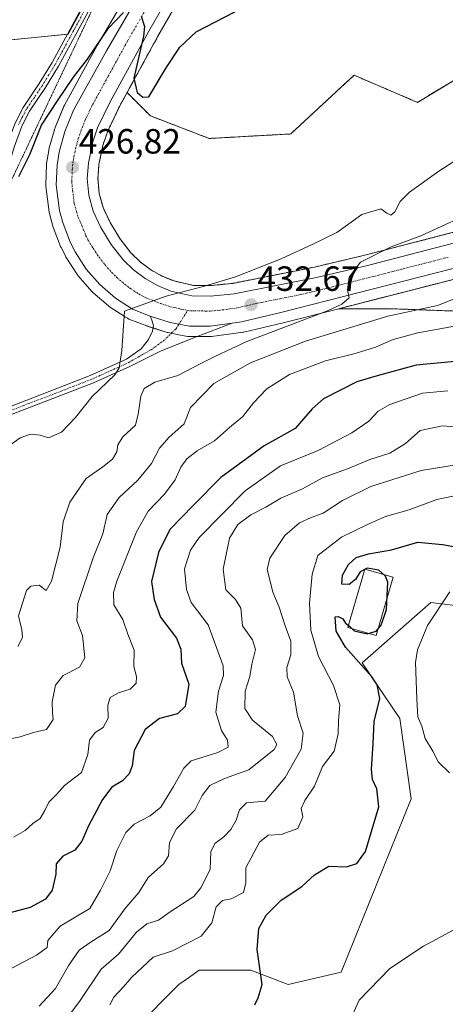
# Model space of a CAD drawing. Units: metres. Extents: x 645263 to 648731, y 4716073 to 4718459.
# Drawn here: x 645895 to 646016, y 4717210 to 4717491 of the extents above; entities that cross this region are included whole.
import ezdxf
from ezdxf.enums import TextEntityAlignment as Align

# ---------------------------------------------------------------- set-up
doc = ezdxf.new("R2010")
doc.units = ezdxf.units.M
doc.header["$MEASUREMENT"] = 0
for name, pattern in [('TRAZO_Y_PUNTO', [1, 0.5, -0.25, 0, -0.25]), ('TRAZOS', [0.75, 0.5, -0.25]), ('TRAZOS2', [0.375, 0.25, -0.125])]:
    doc.linetypes.add(name, pattern=pattern)
for name, color, linetype, lineweight in [('Arbolado forestal', 92, 'TRAZOS', 0), ('Arbolado forestal CxS', 92, 'Continuous', 0), ('Camino', 19, 'Continuous', 0), ('Camino Cxs', 19, 'Continuous', 0), ('Camino eje', 39, 'TRAZO_Y_PUNTO', 13), ('Carretera de calzada única', 19, 'Continuous', 13), ('Carretera de calzada única Cxs', 19, 'Continuous', 13), ('Carretera de calzada única eje', 19, 'TRAZO_Y_PUNTO', 0), ('Carátula', 7, 'Continuous', 5), ('Cultivos herbáceos CxS', 92, 'Continuous', 0), ('Curva de nivel maestra', 36, 'Continuous', 30), ('Curva de nivel normal', 36, 'Continuous', 0), ('Estanque', 2, 'Continuous', 0), ('Estanque Cxs', 2, 'Continuous', 0), ('Matorral', 135, 'Continuous', 0), ('Matorral CxS', 135, 'Continuous', 0), ('Núcleo urbano', 19, 'Continuous', 0), ('Núcleo urbano CxS', 19, 'Continuous', 0), ('Punto de cota en terreno', 7, 'Continuous', 0), ('Rótulo de punto de cota en terreno', 19, 'Continuous', 0), ('Vía pecuaria eje', 92, 'TRAZOS2', 0)]:
    doc.layers.add(name, color=color, linetype=linetype, lineweight=lineweight)
doc.styles.add('Arial', font='txt', dxfattribs={"height": 0.2})

# ---------------------------------------------------------------- blocks, each defined once
blk = doc.blocks.new('*U158')
at = {"layer": 'Arbolado forestal CxS', "color": 92, "linetype": 'Continuous', "lineweight": 0}
blk.add_polyline3d([(646036.52, 4717435.31, 437.8), (645993.69, 4717424.2, 434.26), (645978.91, 4717420.7, 433.01), (645955.61, 4717416.06, 430.41), (645949.1, 4717415.4, 429.85), (645944.33, 4717415.48, 429.41), (645938.86, 4717416.73, 428.57), (645935.44, 4717418.11, 428.08), (645932.2, 4717419.94, 428.11), (645929.21, 4717422.17, 427.78), (645926.55, 4717424.74, 427.55), (645923.37, 4717428.9, 427.32), (645920.62, 4717433.4, 426.78), (645918.62, 4717437.69, 426.61), (645917.49, 4717441.77, 426.38), (645917.11, 4717445.99, 425.98), (645917.42, 4717450, 425.67), (645918.52, 4717455.45, 425.51), (645919.83, 4717459.33, 425.4), (645923.25, 4717466.57, 425.25), (645925.44, 4717470.57, 425.08), (645932.11, 4717463.9, 425.14), (645948.9, 4717457.44, 425.86), (645972.14, 4717458.74, 426.74), (645990.22, 4717475.52, 426.22), (646008.3, 4717467.77, 427.08), (646027.66, 4717479.4, 427.17)], dxfattribs=at)
blk.add_polyline3d([(646106.04, 4717397.4, 445.15), (646154.3, 4717324.41, 452.64), (646140, 4717337.77, 453.19), (646128.38, 4717351.98, 452.14), (646111.59, 4717370.06, 449.92), (646094.8, 4717389.44, 448.84), (646066.4, 4717394.61, 448.09), (646035.41, 4717407.53, 440.54), (646000.55, 4717408.82, 438.25), (645985.83, 4717408.82, 434.94), (646040.47, 4717422.78, 438.66), (646054.55, 4717426.07, 439.99), (646062.43, 4717427.06, 440.71), (646067.6, 4717427.12, 441.04), (646071.33, 4717426.73, 441.56), (646074.95, 4717425.96, 441.97), (646080.32, 4717424.03, 442.23), (646083.59, 4717422.32, 442.78), (646087.72, 4717419.46, 443.03), (646092.39, 4717415.43, 443.52), (646096.62, 4717411.04, 443.84), (646106.04, 4717397.4, 445.15)], close=True, dxfattribs=at)
blk = doc.blocks.new('*U186')
at = {"layer": 'Curva de nivel normal', "color": 36, "linetype": 'Continuous', "lineweight": 0}
blk.add_polyline3d([(645920.57, 4717209.89, 470), (645921.7, 4717212.14, 470), (645924.47, 4717215.09, 470), (645926.78, 4717217.8, 470), (645932.92, 4717223.58, 470), (645938.37, 4717225.4, 470), (645946.57, 4717229.54, 470), (645949.63, 4717233.4, 470), (645950.89, 4717237.91, 470), (645952.72, 4717239.71, 470), (645955.18, 4717240.18, 470), (645958.7, 4717242.04, 470), (645959.31, 4717244.82, 470), (645959.38, 4717249.07, 470), (645963.28, 4717256.37, 470), (645965.75, 4717258.41, 470), (645969.46, 4717258.64, 470), (645974.14, 4717260.33, 470), (645975.58, 4717263.62, 470), (645975.16, 4717266.01, 470), (645976.19, 4717268.28, 470), (645978.96, 4717272.36, 470), (645981.22, 4717278.02, 470), (645984.53, 4717282.36, 470), (645985.71, 4717287.4, 470), (645985.8, 4717291.15, 470), (645986.12, 4717295.66, 470), (645984.36, 4717301.13, 470), (645980.06, 4717309.48, 470), (645977.91, 4717317, 470), (645977.48, 4717324.72, 470), (645978.28, 4717333, 470), (645979.84, 4717338.28, 470), (645986.67, 4717343.59, 470), (645994.04, 4717347.13, 470), (645999.19, 4717349.46, 470), (646005.96, 4717351.31, 470), (646013.86, 4717354.34, 470), (646020.74, 4717355.71, 470)], dxfattribs=at)
blk = doc.blocks.new('5PATER')
at = {"layer": 'Carátula', "linetype": 'Continuous', "lineweight": 5}
h = blk.add_hatch(color=250, dxfattribs=at)
edge = h.paths.add_edge_path()
edge.add_ellipse((0, 0.01), major_axis=(-1.33, -1.34), ratio=0.999422, start_angle=0, end_angle=360)
blk = doc.blocks.new('*U211')
at = {"layer": 'Carretera de calzada única Cxs', "color": 19, "linetype": 'Continuous', "lineweight": 13}
for points in [[(645976.58, 4717566.2, 422.4), (645931.63, 4717488.13, 424.89), (645920.58, 4717467.93, 425.46), (645917.04, 4717460.45, 425.69), (645915.62, 4717456.23, 425.78), (645914.44, 4717450.41, 426.07), (645914.1, 4717445.97, 426.42), (645914.53, 4717441.23, 426.81), (645915.79, 4717436.65, 427.17), (645917.97, 4717431.98, 427.39), (645920.89, 4717427.2, 427.87), (645924.3, 4717422.74, 428.05), (645927.26, 4717419.88, 428.4), (645930.56, 4717417.42, 428.79), (645934.14, 4717415.4, 429.05), (645937.96, 4717413.86, 429.7), (645943.97, 4717412.49, 430.44), (645949.23, 4717412.4, 430.98), (645956.05, 4717413.09, 431.8), (645979.55, 4717417.77, 434.15), (645994.41, 4717421.29, 435.06), (646037.26, 4717432.4, 438.66)], [(646039.76, 4717425.69, 438.41), (645969.31, 4717407.7, 433.7), (645958.08, 4717405.07, 432.58), (645955.46, 4717404.71, 432.39), (645949.15, 4717403.86, 431.92), (645943.23, 4717403.83, 431.44), (645937.74, 4717404.92, 430.88), (645932.05, 4717406.71, 430.36), (645927.02, 4717408.67, 429.98), (645922.1, 4717411.87, 429.45), (645917.66, 4717415.72, 429.04), (645913.81, 4717420.15, 428.7), (645910.6, 4717425.07, 428.43), (645909.27, 4717427.68, 428.37), (645907.16, 4717433.16, 428.11), (645906.17, 4717436.78, 427.89), (645905.23, 4717444.21, 427.43), (645905.45, 4717449.83, 427.11), (645906.03, 4717453.53, 426.94), (645907.72, 4717459.44, 426.62), (645910.17, 4717465.5, 426.1), (645919.54, 4717482.52, 425.14), (645938.94, 4717515.91, 424.18)]]:
    blk.add_polyline3d(points, dxfattribs=at)

msp = doc.modelspace()

# ---------------------------------------------------------------- linework, layer by layer
at = {"layer": 'Arbolado forestal', "color": 92, "linetype": 'TRAZOS', "lineweight": 0}
for points in [[(645979.18, 4717564.7, 422.62), (645934.25, 4717486.66, 424.83), (645925.44, 4717470.57, 425.08)], [(645925.44, 4717470.57, 425.08), (645932.11, 4717463.9, 425.14), (645948.9, 4717457.45, 425.86), (645972.14, 4717458.74, 426.74), (645990.22, 4717475.52, 426.22), (646008.29, 4717467.78, 427.08), (646027.66, 4717479.4, 427.17)], [(645925.44, 4717470.57, 425.08), (645932.11, 4717463.9, 425.14), (645948.9, 4717457.45, 425.86), (645972.14, 4717458.74, 426.74), (645990.22, 4717475.52, 426.22), (646008.29, 4717467.78, 427.08), (646027.66, 4717479.4, 427.17)], [(646036.52, 4717435.31, 437.8), (645993.69, 4717424.2, 434.26), (645978.91, 4717420.7, 433.01), (645955.6, 4717416.06, 430.41), (645949.1, 4717415.4, 429.85), (645944.33, 4717415.48, 429.41), (645938.86, 4717416.73, 428.57), (645935.44, 4717418.11, 428.08), (645932.2, 4717419.94, 428.11), (645929.21, 4717422.17, 427.78), (645926.55, 4717424.74, 427.55), (645923.37, 4717428.9, 427.32), (645920.62, 4717433.4, 426.78), (645918.62, 4717437.69, 426.61), (645917.49, 4717441.77, 426.38), (645917.11, 4717445.99, 425.98), (645917.42, 4717450, 425.67), (645918.52, 4717455.45, 425.51), (645919.83, 4717459.33, 425.4), (645923.25, 4717466.57, 425.25), (645925.44, 4717470.57, 425.08)], [(645985.83, 4717408.82, 434.94), (646040.47, 4717422.78, 438.66), (646054.55, 4717426.07, 439.99), (646062.43, 4717427.06, 440.71), (646067.6, 4717427.12, 441.04), (646071.33, 4717426.73, 441.56), (646074.95, 4717425.96, 441.97), (646080.32, 4717424.03, 442.23), (646083.59, 4717422.32, 442.78), (646087.72, 4717419.46, 443.03), (646092.38, 4717415.43, 443.52), (646096.62, 4717411.04, 443.84), (646106.04, 4717397.4, 445.15), (646154.3, 4717324.41, 452.64)], [(646154.3, 4717324.41, 452.64), (646140, 4717337.77, 453.19), (646128.37, 4717351.98, 452.14), (646111.59, 4717370.06, 449.92), (646094.8, 4717389.44, 448.84), (646066.4, 4717394.61, 448.09), (646035.41, 4717407.53, 440.54), (646000.55, 4717408.82, 438.25), (645985.83, 4717408.82, 434.94)]]:
    msp.add_polyline3d(points, dxfattribs=at)
at = {"layer": 'Arbolado forestal CxS', "color": 92, "linetype": 'Continuous', "lineweight": 0}
msp.add_polyline3d([(646027.66, 4717479.4, 427.17), (646008.29, 4717467.77, 427.08), (645990.22, 4717475.52, 426.22), (645972.14, 4717458.74, 426.74), (645948.9, 4717457.44, 425.86), (645932.11, 4717463.9, 425.14), (645925.44, 4717470.57, 425.08), (645934.25, 4717486.66, 424.83), (645979.18, 4717564.7, 422.62)], dxfattribs=at)
at = {"layer": 'Camino', "color": 19, "linetype": 'Continuous', "lineweight": 0}
for points in [[(645846.93, 4717374.3, 426.08), (645849.33, 4717374.99, 426.02), (645851.79, 4717376.13, 425.9), (645854.83, 4717378.88, 425.28), (645864.99, 4717395.85, 423.15), (645868.38, 4717400.81, 423.09), (645868.73, 4717401.33, 423.11), (645872.19, 4717405.2, 423.14), (645881.61, 4717414.17, 423.59), (645884.61, 4717417.64, 423.86), (645886.06, 4717420.74, 423.92), (645886.8, 4717423.57, 424.04), (645887.54, 4717428.51, 423.63), (645888.58, 4717443.47, 423.59), (645889.54, 4717449.89, 423.53), (645891.16, 4717455.58, 423.37), (645893.48, 4717461.85, 423.28), (645895.76, 4717466.3, 423.19), (645900.38, 4717473.17, 423.29), (645904.04, 4717479.18, 423.13), (645912.95, 4717495.58, 423.52)], [(645914.87, 4717494.66, 423.48), (645905.88, 4717478.12, 423.25), (645902.17, 4717472.02, 423.44), (645897.59, 4717465.22, 423.43), (645895.43, 4717460.99, 423.37), (645893.18, 4717454.92, 423.5), (645891.62, 4717449.44, 423.67), (645890.69, 4717443.24, 423.86), (645889.65, 4717428.28, 423.87), (645888.88, 4717423.14, 424.11), (645888.07, 4717420.02, 424.12), (645886.41, 4717416.47, 423.96), (645883.15, 4717412.7, 423.77), (645873.72, 4717403.72, 423.37), (645870.41, 4717400.02, 423.14), (645868.64, 4717397.43, 423.11), (645866.78, 4717394.7, 423.14), (645857.63, 4717379.43, 424.94), (645856.87, 4717376.4, 425.4), (645856.94, 4717374.97, 425.67), (645857.42, 4717373.73, 425.9)], [(645857.42, 4717373.73, 425.9), (645863.66, 4717374.27, 425.93), (645870.12, 4717374.82, 426.03), (645877.74, 4717376.07, 427.16), (645885.13, 4717378.34, 427.61), (645893.4, 4717381.37, 428.14), (645914.95, 4717389.74, 429.19), (645925.27, 4717394.41, 430.1), (645929.44, 4717397.37, 430.47), (645931.52, 4717400.06, 430.69), (645932.72, 4717402.42, 430.72), (645932.96, 4717403.98, 430.67), (645932.5, 4717405.52, 430.5), (645932.05, 4717406.71, 430.36)], [(645932.05, 4717406.71, 430.36), (645937.74, 4717404.92, 430.88), (645943.23, 4717403.83, 431.44), (645949.15, 4717403.86, 431.92), (645955.46, 4717404.71, 432.39)], [(645955.46, 4717404.71, 432.39), (645945.49, 4717400.83, 431.58), (645935.18, 4717396.82, 430.98), (645926.27, 4717392.33, 430.3), (645915.85, 4717387.61, 429.38), (645885.87, 4717376.15, 427.86), (645878.27, 4717373.82, 427.02), (645870.41, 4717372.53, 426.19), (645863.41, 4717371.93, 425.76), (645857.64, 4717371.43, 425.9)]]:
    msp.add_polyline3d(points, dxfattribs=at)
at = {"layer": 'Camino Cxs', "color": 19, "linetype": 'Continuous', "lineweight": 0}
for points in [[(645914.87, 4717494.66, 423.48), (645905.88, 4717478.12, 423.25), (645902.17, 4717472.02, 423.44), (645897.59, 4717465.22, 423.43), (645895.43, 4717460.99, 423.37), (645893.18, 4717454.92, 423.5)], [(645893.48, 4717461.85, 423.28), (645895.76, 4717466.3, 423.19), (645900.38, 4717473.17, 423.29), (645904.04, 4717479.18, 423.13), (645912.95, 4717495.58, 423.52)], [(645893.4, 4717381.37, 428.14), (645914.95, 4717389.74, 429.19), (645925.27, 4717394.41, 430.1), (645929.44, 4717397.37, 430.47), (645931.52, 4717400.06, 430.69), (645932.72, 4717402.42, 430.72), (645932.96, 4717403.98, 430.67), (645932.5, 4717405.52, 430.5), (645932.05, 4717406.71, 430.36), (645937.74, 4717404.92, 430.88), (645943.23, 4717403.83, 431.44), (645949.15, 4717403.86, 431.92), (645955.46, 4717404.71, 432.39), (645955.46, 4717404.71, 432.39), (645945.49, 4717400.83, 431.58), (645935.18, 4717396.82, 430.98), (645926.27, 4717392.33, 430.3), (645915.85, 4717387.61, 429.38), (645885.87, 4717376.15, 427.86)]]:
    msp.add_polyline3d(points, dxfattribs=at)
at = {"layer": 'Camino eje', "color": 39, "linetype": 'TRAZO_Y_PUNTO', "lineweight": 13}
for points in [[(645913.91, 4717495.12, 423.5), (645904.96, 4717478.65, 423.2), (645903.13, 4717475.65, 423.29), (645901.28, 4717472.6, 423.35), (645898.99, 4717469.2, 423.25), (645896.68, 4717465.76, 423.27), (645895.54, 4717463.54, 423.31), (645894.46, 4717461.42, 423.32)], [(645852.01, 4717373.01, 425.97), (645857.53, 4717372.58, 425.93), (645864.16, 4717373.01, 425.95), (645870.27, 4717373.68, 426.17), (645878.01, 4717374.95, 427.08), (645881.81, 4717376.11, 427.46), (645885.5, 4717377.25, 427.74), (645889.64, 4717378.76, 427.96), (645904.63, 4717384.49, 428.46), (645915.4, 4717388.68, 429.23), (645920.61, 4717391.04, 429.74), (645925.77, 4717393.37, 430.17), (645932.31, 4717397.1, 430.74), (645935.79, 4717399.59, 430.97), (645939.33, 4717403.01, 431.16), (645942.77, 4717408.32, 430.93)]]:
    msp.add_polyline3d(points, dxfattribs=at)
at = {"layer": 'Carretera de calzada única', "color": 19, "linetype": 'Continuous', "lineweight": 13}
for points in [[(645932.05, 4717406.71, 430.36), (645927.02, 4717408.67, 429.98), (645922.1, 4717411.87, 429.45), (645917.66, 4717415.72, 429.04), (645913.81, 4717420.15, 428.7), (645910.6, 4717425.07, 428.43), (645909.27, 4717427.68, 428.37), (645907.16, 4717433.16, 428.11), (645906.17, 4717436.78, 427.89), (645905.23, 4717444.21, 427.43), (645905.45, 4717449.83, 427.11), (645906.03, 4717453.53, 426.94), (645907.72, 4717459.44, 426.62), (645910.17, 4717465.5, 426.1), (645919.54, 4717482.52, 425.14), (645938.94, 4717515.91, 424.18), (645952.03, 4717537.47, 423.42), (645968.6, 4717565.94, 422.19), (645978.18, 4717584.64, 421.46), (645987.18, 4717605.12, 421.15), (645990.57, 4717613.72, 421.07)], [(645976.58, 4717566.2, 422.4), (645931.63, 4717488.13, 424.89), (645920.58, 4717467.93, 425.46), (645917.04, 4717460.45, 425.69), (645915.62, 4717456.23, 425.78), (645914.44, 4717450.41, 426.07), (645914.1, 4717445.97, 426.42), (645914.53, 4717441.23, 426.81), (645915.79, 4717436.65, 427.17), (645917.97, 4717431.98, 427.39), (645920.89, 4717427.2, 427.87), (645924.3, 4717422.74, 428.05), (645927.26, 4717419.88, 428.4), (645930.56, 4717417.42, 428.79), (645934.14, 4717415.4, 429.05), (645937.96, 4717413.86, 429.7), (645943.97, 4717412.49, 430.44), (645949.23, 4717412.4, 430.98), (645956.05, 4717413.09, 431.8), (645979.55, 4717417.77, 434.15), (645994.41, 4717421.29, 435.06), (646037.26, 4717432.4, 438.66)], [(646039.76, 4717425.69, 438.41), (645969.31, 4717407.7, 433.7), (645958.08, 4717405.07, 432.58), (645955.46, 4717404.71, 432.39)], [(645932.05, 4717406.71, 430.36), (645937.74, 4717404.92, 430.88), (645943.23, 4717403.83, 431.44), (645949.15, 4717403.86, 431.92), (645955.46, 4717404.71, 432.39)]]:
    msp.add_polyline3d(points, dxfattribs=at)
at = {"layer": 'Carretera de calzada única eje', "color": 19, "linetype": 'TRAZO_Y_PUNTO', "lineweight": 0}
for points in [[(645935.28, 4717502.02, 424.6), (645925.58, 4717485.32, 425.22), (645920.06, 4717475.22, 425.57), (645915.38, 4717466.71, 425.9), (645913.6, 4717462.97, 426.06), (645912.38, 4717459.94, 426.23), (645911.67, 4717457.83, 426.37), (645910.82, 4717454.88, 426.53), (645910.23, 4717451.97, 426.67), (645909.94, 4717450.12, 426.77), (645909.77, 4717447.9, 426.88), (645909.66, 4717445.09, 427.06), (645909.88, 4717442.72, 427.19), (645910.35, 4717439, 427.41), (645910.98, 4717436.71, 427.55), (645911.47, 4717434.9, 427.68), (645912.56, 4717432.57, 427.8), (645913.62, 4717429.83, 427.99), (645914.28, 4717428.52, 428.08), (645915.74, 4717426.13, 428.19), (645917.35, 4717423.67, 428.32), (645919.06, 4717421.44, 428.47), (645920.98, 4717419.23, 428.67), (645922.46, 4717417.8, 428.83), (645924.68, 4717415.87, 429.05), (645926.33, 4717414.64, 429.2), (645928.79, 4717413.04, 429.46), (645930.58, 4717412.03, 429.64), (645933.13, 4717411.04, 429.88), (645935.04, 4717410.27, 430.08), (645937.85, 4717409.39, 430.38), (645940.85, 4717408.7, 430.73), (645942.77, 4717408.32, 430.93)], [(645942.77, 4717408.32, 430.93), (645943.6, 4717408.16, 431.01), (645946.56, 4717408.17, 431.23), (645949.19, 4717408.13, 431.53), (645952.6, 4717408.47, 431.87), (645957.06, 4717409.08, 432.31), (645962.68, 4717410.39, 432.83), (645974.43, 4717412.73, 433.9), (645981.86, 4717414.49, 434.5), (646017.08, 4717423.49, 437)]]:
    msp.add_polyline3d(points, dxfattribs=at)
at = {"layer": 'Cultivos herbáceos CxS', "color": 92, "linetype": 'Continuous', "lineweight": 0}
for points in [[(645918.47, 4717505.35, 422.72), (645908.61, 4717487.27, 423.44), (645882.54, 4717484.64, 421.84)], [(645844.98, 4717364.4, 427.01), (645846.41, 4717372.32, 426.11), (645846.6, 4717373.39, 426.06), (645846.77, 4717374.35, 426.09), (645847.83, 4717380.25, 426.38), (645851.94, 4717398.33, 426.03), (645852.35, 4717410.65, 425.25), (645855.23, 4717417.22, 424.91), (645865.08, 4717425.03, 425.01), (645873.18, 4717430.93, 424.05), (645873.71, 4717451.12, 423.46), (645870.42, 4717457.69, 423.69), (645879.04, 4717470.02, 422.58), (645882.54, 4717484.64, 421.84), (645890.55, 4717485.45, 420.96), (645908.42, 4717487.25, 423.43), (645908.61, 4717487.27, 423.44), (645917.11, 4717502.87, 422.84)]]:
    msp.add_polyline3d(points, dxfattribs=at)
at = {"layer": 'Curva de nivel maestra', "color": 36, "linetype": 'Continuous', "lineweight": 30}
for points in [[(645929.46, 4717492.35, 425), (645930.44, 4717489.41, 425), (645930.17, 4717486.69, 425), (645927.4, 4717474.65, 425), (645928.36, 4717470.56, 425), (645929.9, 4717469.22, 425), (645931.66, 4717469.35, 425), (645936.59, 4717477.64, 425), (645940.49, 4717483.58, 425), (645945.18, 4717487.89, 425), (645964.46, 4717497.97, 425)], [(645894.58, 4717446.57, 425), (645897.72, 4717452.9, 425), (645901.04, 4717461.23, 425), (645905.56, 4717468.23, 425), (645910.2, 4717475.01, 425), (645914.15, 4717480.09, 425), (645920.17, 4717488.98, 425), (645924.39, 4717493.46, 425)], [(646022.04, 4717393.97, 450), (646007.91, 4717392.66, 450), (645996.85, 4717389.62, 450), (645991.04, 4717387.92, 450), (645981.51, 4717383.08, 450), (645978.25, 4717380.21, 450), (645973.39, 4717374.62, 450), (645964.61, 4717369.61, 450), (645952.22, 4717360.59, 450), (645944.39, 4717352.69, 450), (645937.68, 4717345.69, 450), (645934.39, 4717339.16, 450), (645932.41, 4717330.92, 450), (645933.22, 4717325.78, 450), (645934.94, 4717320.68, 450), (645939.57, 4717314.72, 450), (645940.82, 4717311.57, 450), (645941.02, 4717307.59, 450), (645943.11, 4717301.59, 450), (645942, 4717295.12, 450), (645939.82, 4717293.06, 450), (645934.74, 4717291.71, 450), (645930.65, 4717288.62, 450), (645927.49, 4717282.55, 450), (645926.89, 4717278.26, 450), (645926.06, 4717275.92, 450), (645924.1, 4717273.96, 450), (645921.06, 4717272.1, 450), (645918.42, 4717268.63, 450), (645914.42, 4717261.04, 450), (645912.58, 4717256.71, 450), (645910.49, 4717254.16, 450), (645907.08, 4717252.45, 450), (645905.19, 4717250.23, 450), (645905.14, 4717247.31, 450), (645904.04, 4717242.68, 450), (645902.18, 4717240.16, 450), (645897.79, 4717237.75, 450), (645890.97, 4717235.92, 450)], [(645961.95, 4717209.97, 475), (645962.89, 4717211.93, 475), (645964.04, 4717215.78, 475), (645962.53, 4717225.7, 475), (645963, 4717231.78, 475), (645965.11, 4717235.52, 475), (645969.42, 4717239.82, 475), (645975.28, 4717243.79, 475), (645978.93, 4717247.09, 475), (645983.04, 4717249.56, 475), (645988.08, 4717249.38, 475), (645991.03, 4717250.29, 475), (645993.48, 4717253.72, 475), (645997.3, 4717266.52, 475), (645996.75, 4717271.63, 475), (645995.51, 4717274.35, 475), (645995.17, 4717277.22, 475), (645995.69, 4717284.53, 475), (645995.95, 4717290.88, 475), (645997.62, 4717297.47, 475), (645996.82, 4717301.34, 475), (645995.26, 4717303.65, 475), (645987.82, 4717312.14, 475), (645985.1, 4717316.67, 475), (645984.8, 4717320.76, 475), (645985.64, 4717320.88, 475), (645986.99, 4717320.2, 475), (645987.77, 4717318.98, 475), (645988.89, 4717318.1, 475), (645990.28, 4717316.82, 475), (645993.92, 4717315.92, 475), (645996.51, 4717316.69, 475), (645997.99, 4717318.38, 475), (645999.52, 4717322.92, 475), (645999.82, 4717330.69, 475), (645999.24, 4717332.42, 475), (645997.25, 4717334.16, 475), (645993.96, 4717334.65, 475), (645991.95, 4717333.63, 475), (645990.6, 4717331.47, 475), (645988.78, 4717330.06, 475), (645986.77, 4717330.08, 475), (645986.94, 4717332.71, 475), (645988.61, 4717335.73, 475), (645990.83, 4717337.78, 475), (645994.3, 4717338.77, 475), (646000.86, 4717339.9, 475), (646008.38, 4717342.11, 475), (646015.42, 4717341.47, 475), (646023.89, 4717339.93, 475)]]:
    msp.add_polyline3d(points, dxfattribs=at)
at = {"layer": 'Curva de nivel normal', "color": 36, "linetype": 'Continuous', "lineweight": 0}
for points in [[(645892.18, 4717369.93, 430), (645894.91, 4717371.88, 430), (645897.93, 4717372.97, 430), (645900.6, 4717372.71, 430), (645903.05, 4717371.95, 430), (645906.72, 4717373.5, 430), (645910.72, 4717377.69, 430), (645915.46, 4717383.74, 430), (645921.94, 4717389.89, 430), (645923.14, 4717391.94, 430), (645923.99, 4717396.91, 430), (645924.72, 4717408.13, 430), (645936.62, 4717412.41, 430), (645947.5, 4717415.3, 430), (645956.38, 4717417.94, 430), (645969.38, 4717423.09, 430), (645978.45, 4717427.21, 430), (645985.34, 4717430.63, 430), (645992.45, 4717435.77, 430), (645997.84, 4717437.37, 430), (645999.58, 4717436.14, 430), (646000.67, 4717435.52, 430), (646001.82, 4717436.47, 430), (646003.35, 4717439.45, 430), (646006.02, 4717442.09, 430), (646014.46, 4717448.1, 430), (646025.9, 4717455.49, 430)], [(646026.71, 4717437.62, 435), (646009.26, 4717429.62, 435), (646000.85, 4717426.46, 435), (645992.05, 4717422.1, 435), (645988.78, 4717417.8, 435), (645988.36, 4717414.22, 435), (645988.8, 4717411.91, 435), (645986.77, 4717410.08, 435), (645982.62, 4717408.24, 435), (645959.59, 4717399.42, 435), (645950.72, 4717395.22, 435), (645946.28, 4717393.06, 435), (645939.94, 4717389.76, 435), (645933.4, 4717387.8, 435), (645930.36, 4717386.04, 435), (645929.4, 4717383.78, 435), (645928.59, 4717378.71, 435), (645927.83, 4717375.58, 435), (645924.28, 4717372.24, 435), (645922.81, 4717369.91, 435), (645922.56, 4717367.91, 435), (645921.3, 4717365.84, 435), (645918.5, 4717363.61, 435), (645913.78, 4717360.3, 435), (645909.11, 4717353.56, 435), (645907.21, 4717347.92, 435), (645906.37, 4717340.65, 435), (645903.84, 4717331.02, 435), (645902.33, 4717328.26, 435), (645900.33, 4717329.8, 435), (645897.96, 4717329.55, 435), (645896.73, 4717328.31, 435), (645894.46, 4717321.09, 435), (645895.39, 4717317.11, 435), (645895.59, 4717314.92, 435), (645894.23, 4717312.28, 435)], [(646021.96, 4717412.88, 440), (646014.04, 4717409.7, 440), (645999.9, 4717406.66, 440), (645976.36, 4717399.57, 440), (645960.7, 4717393.38, 440), (645950.22, 4717387.48, 440), (645943.56, 4717380.58, 440), (645941.71, 4717375.9, 440), (645937.41, 4717372.08, 440), (645934.72, 4717368.93, 440), (645932.43, 4717364.6, 440), (645928.55, 4717359.82, 440), (645923.17, 4717354.84, 440), (645919.74, 4717350.06, 440), (645918.55, 4717344.49, 440), (645915.74, 4717337.63, 440), (645911.38, 4717324.59, 440), (645911.1, 4717319.64, 440), (645912.77, 4717315.48, 440), (645913.35, 4717309.1, 440), (645911.82, 4717306.43, 440), (645907.25, 4717304.05, 440), (645905.03, 4717301.25, 440), (645904.11, 4717296.47, 440), (645904.15, 4717293.47, 440), (645904.35, 4717291.47, 440), (645902.46, 4717288.62, 440), (645898.78, 4717287.76, 440), (645894.91, 4717286.48, 440), (645891.1, 4717285.75, 440)], [(646022.87, 4717404.57, 445), (646015.25, 4717403.18, 445), (646008.38, 4717401.94, 445), (646001.36, 4717399.98, 445), (645996.37, 4717397.87, 445), (645990.53, 4717396, 445), (645982.08, 4717393.96, 445), (645971.77, 4717390.01, 445), (645965.37, 4717385.91, 445), (645961.5, 4717381.88, 445), (645958.48, 4717378, 445), (645954.72, 4717374.91, 445), (645950.42, 4717371.04, 445), (645945.49, 4717368.2, 445), (645942.54, 4717365.95, 445), (645940.75, 4717363.58, 445), (645939.18, 4717359.94, 445), (645936.17, 4717355.8, 445), (645931.46, 4717350.96, 445), (645928.09, 4717345.09, 445), (645922.5, 4717330.96, 445), (645921.54, 4717327.75, 445), (645921.64, 4717324.17, 445), (645924.24, 4717320.02, 445), (645925.65, 4717315.84, 445), (645927.47, 4717311.25, 445), (645927.39, 4717306.59, 445), (645928.17, 4717303.78, 445), (645928.04, 4717301.88, 445), (645926.35, 4717300.12, 445), (645922.99, 4717299.05, 445), (645920.6, 4717297.78, 445), (645919.93, 4717295.53, 445), (645920.01, 4717291.86, 445), (645918.6, 4717289.15, 445), (645916.38, 4717287.74, 445), (645914.73, 4717285.54, 445), (645914.25, 4717281.41, 445), (645912.4, 4717276.29, 445), (645907.62, 4717272.59, 445), (645905.27, 4717270.01, 445), (645903.08, 4717267.84, 445), (645902.02, 4717265.41, 445), (645900.6, 4717263.2, 445), (645898.58, 4717261.73, 445), (645896.35, 4717259.73, 445), (645893.05, 4717257.8, 445)], [(646017.03, 4717385.37, 455), (646009.71, 4717384.69, 455), (646000.47, 4717381.45, 455), (645997.07, 4717379.52, 455), (645994.47, 4717376.72, 455), (645989.6, 4717373.36, 455), (645979.94, 4717368.3, 455), (645969.27, 4717363.92, 455), (645959.19, 4717356.78, 455), (645946.01, 4717343.44, 455), (645943.5, 4717339.85, 455), (645941.81, 4717334.54, 455), (645942.44, 4717328.64, 455), (645943.72, 4717324.92, 455), (645948.63, 4717318.5, 455), (645952.9, 4717306.77, 455), (645952.93, 4717304, 455), (645951.56, 4717299.58, 455), (645950.8, 4717293.54, 455), (645952.41, 4717288.28, 455), (645954.12, 4717285.59, 455), (645954.33, 4717283.57, 455), (645951.39, 4717282, 455), (645943.72, 4717279.61, 455), (645941.68, 4717277.54, 455), (645938.72, 4717272.31, 455), (645935.05, 4717266.45, 455), (645932.05, 4717263.92, 455), (645927.5, 4717261.54, 455), (645925.07, 4717259.16, 455), (645922.55, 4717253.98, 455), (645920.6, 4717248.23, 455), (645917.9, 4717242.7, 455), (645914.84, 4717237.43, 455), (645906.32, 4717232.41, 455), (645902.8, 4717228.34, 455), (645902.67, 4717226.28, 455), (645899.55, 4717224.11, 455), (645887.01, 4717217.53, 455)], [(645900.32, 4717209.54, 460), (645904.99, 4717214.58, 460), (645908.8, 4717221.26, 460), (645911.76, 4717225.58, 460), (645915.15, 4717227.92, 460), (645920.37, 4717231.15, 460), (645924.82, 4717237.32, 460), (645928.77, 4717242, 460), (645931.48, 4717246.35, 460), (645935.84, 4717250.23, 460), (645937.28, 4717252.5, 460), (645937.52, 4717256.28, 460), (645939.56, 4717260.24, 460), (645944.8, 4717265.56, 460), (645946.9, 4717269.7, 460), (645949.05, 4717272.55, 460), (645953.24, 4717274.57, 460), (645960.19, 4717277.05, 460), (645967.38, 4717282.92, 460), (645968.22, 4717284.32, 460), (645966.96, 4717286.59, 460), (645961.25, 4717291.25, 460), (645959.01, 4717294.59, 460), (645959.17, 4717299.59, 460), (645960.46, 4717303.76, 460), (645961.03, 4717307.28, 460), (645962.09, 4717311.43, 460), (645961.21, 4717314.25, 460), (645958.42, 4717318.25, 460), (645957.93, 4717323.22, 460), (645956.41, 4717325.77, 460), (645953.67, 4717328.47, 460), (645952.82, 4717334.4, 460), (645954.64, 4717343.23, 460), (645957.05, 4717347.19, 460), (645960.79, 4717349.92, 460), (645965.01, 4717352.1, 460), (645969.32, 4717354.71, 460), (645975.5, 4717357.32, 460), (645981.24, 4717360.5, 460), (645988.39, 4717363.03, 460), (645994.77, 4717365.7, 460), (646000.44, 4717367.54, 460), (646004.9, 4717370.27, 460), (646009.09, 4717374.02, 460), (646015.5, 4717375.33, 460), (646024.52, 4717374.55, 460)], [(645906.82, 4717204.26, 465), (645911.87, 4717210.93, 465), (645918.07, 4717220.14, 465), (645923.03, 4717224.45, 465), (645928.09, 4717230.69, 465), (645931.06, 4717233.09, 465), (645934.39, 4717234.12, 465), (645937.77, 4717236.51, 465), (645944.48, 4717240.91, 465), (645946.53, 4717243.34, 465), (645949.12, 4717248.62, 465), (645949.38, 4717253.69, 465), (645950.47, 4717255.98, 465), (645953.06, 4717257.93, 465), (645955.07, 4717260.05, 465), (645956.56, 4717262.74, 465), (645957.49, 4717265.66, 465), (645959.49, 4717267.64, 465), (645964.88, 4717268.1, 465), (645970.58, 4717274.93, 465), (645975.09, 4717282.95, 465), (645975.69, 4717287.51, 465), (645974.11, 4717292.48, 465), (645972.94, 4717299.26, 465), (645971.16, 4717303.61, 465), (645971.04, 4717306.28, 465), (645972.22, 4717309.9, 465), (645972.2, 4717313.81, 465), (645970.6, 4717318.23, 465), (645968.88, 4717323.57, 465), (645967.03, 4717327.79, 465), (645966.19, 4717331.38, 465), (645965.41, 4717334.29, 465), (645966.23, 4717337.59, 465), (645970.49, 4717343.98, 465), (645974.61, 4717347.67, 465), (645977.97, 4717349.12, 465), (645981.42, 4717350.37, 465), (645986.96, 4717354.04, 465), (645995.04, 4717358.04, 465), (646001.04, 4717359.89, 465), (646009.38, 4717362.59, 465), (646019.36, 4717364.25, 465)], [(646017.5, 4717276.21, 480), (646014.35, 4717279.22, 480), (646012.7, 4717282.36, 480), (646010.52, 4717285.98, 480), (646009.56, 4717289.59, 480), (646008.41, 4717292.25, 480), (646008.1, 4717297.3, 480), (646007.77, 4717307.75, 480), (646008.37, 4717311.31, 480), (646011.17, 4717318.3, 480), (646017.51, 4717327.89, 480)], [(645989.39, 4717206.2, 480), (645991.71, 4717211.23, 480), (646000.41, 4717220.31, 480), (646010.02, 4717226.68, 480), (646019.97, 4717232.04, 480)]]:
    msp.add_polyline3d(points, dxfattribs=at)
at = {"layer": 'Estanque', "color": 2, "linetype": 'Continuous', "lineweight": 0}
msp.add_polyline3d([(646001.36, 4717332.09, 475.55), (645996.55, 4717315.43, 474.63), (645988.44, 4717317.77, 474.41), (645993.26, 4717334.43, 474.82), (646001.36, 4717332.09, 475.55)], dxfattribs=at)
at = {"layer": 'Estanque Cxs', "color": 2, "linetype": 'Continuous', "lineweight": 0}
msp.add_polyline3d([(646001.36, 4717332.09, 475.55), (645996.55, 4717315.43, 474.63), (645988.44, 4717317.77, 474.41), (645993.26, 4717334.43, 474.82), (646001.36, 4717332.09, 475.55)], close=True, dxfattribs=at)
at = {"layer": 'Matorral', "color": 135, "linetype": 'Continuous', "lineweight": 0}
for points in [[(645844.98, 4717364.4, 427.01), (645846.41, 4717372.32, 426.11), (645846.6, 4717373.39, 426.06), (645846.77, 4717374.35, 426.09), (645847.83, 4717380.25, 426.38), (645851.94, 4717398.33, 426.03), (645852.35, 4717410.65, 425.25), (645855.23, 4717417.22, 424.91), (645865.08, 4717425.03, 425.01), (645873.18, 4717430.93, 424.05), (645873.71, 4717451.12, 423.46), (645870.42, 4717457.69, 423.69), (645879.04, 4717470.02, 422.58), (645882.54, 4717484.64, 421.84), (645890.55, 4717485.45, 420.96), (645908.42, 4717487.25, 423.43), (645908.61, 4717487.27, 423.44), (645917.11, 4717502.87, 422.84)], [(645985.83, 4717408.82, 434.94), (645970.02, 4717404.79, 434.23), (645958.76, 4717402.15, 433.3), (645958.6, 4717402.12, 433.29), (645958.49, 4717402.1, 433.28), (645955.84, 4717401.74, 433.04), (645949.55, 4717400.89, 432.09), (645949.16, 4717400.86, 432.04), (645945.58, 4717400.84, 431.59), (645945.52, 4717400.84, 431.59), (645943.24, 4717400.83, 431.38), (645942.68, 4717400.88, 431.33), (645939.74, 4717401.47, 431.15), (645938.07, 4717401.8, 431.06), (645937.16, 4717401.98, 431.01), (645936.84, 4717402.06, 430.99), (645932.86, 4717403.31, 430.72), (645931.22, 4717403.83, 430.57), (645931.06, 4717403.88, 430.55), (645925.93, 4717405.87, 430.01), (645925.52, 4717406.07, 429.97), (645925.38, 4717406.16, 429.95), (645924.8, 4717406.53, 429.89), (645924.58, 4717406.68, 429.87), (645920.46, 4717409.36, 429.41), (645920.15, 4717409.59, 429.37), (645920.11, 4717409.63, 429.37), (645915.69, 4717413.45, 429.06), (645915.4, 4717413.75, 429.03), (645911.53, 4717418.2, 428.76), (645911.3, 4717418.51, 428.74), (645908.09, 4717423.43, 428.41), (645908, 4717423.57, 428.41), (645907.93, 4717423.71, 428.4), (645906.6, 4717426.32, 428.43), (645906.47, 4717426.6, 428.44), (645904.35, 4717432.11, 428.26), (645904.27, 4717432.37, 428.24), (645903.28, 4717435.99, 428.08), (645903.22, 4717436.26, 428.07), (645903.19, 4717436.4, 428.06), (645902.25, 4717443.83, 427.58), (645902.23, 4717444.21, 427.56), (645902.23, 4717444.33, 427.55), (645902.45, 4717449.95, 427.15), (645902.49, 4717450.3, 427.12), (645903.07, 4717454.02, 426.8), (645903.15, 4717454.36, 426.74), (645904.84, 4717460.27, 426.15), (645904.9, 4717460.47, 426.14), (645904.94, 4717460.56, 426.14), (645907.39, 4717466.63, 425.64), (645907.54, 4717466.95, 425.58), (645916.91, 4717483.97, 424.5), (645916.94, 4717484.02, 424.5), (645923.24, 4717494.87, 424.55)], [(646154.3, 4717324.41, 452.64), (646140, 4717337.77, 453.19), (646128.37, 4717351.98, 452.14), (646111.59, 4717370.06, 449.92), (646094.8, 4717389.44, 448.84), (646066.4, 4717394.61, 448.09), (646035.41, 4717407.53, 440.54), (646000.55, 4717408.82, 438.25), (645985.83, 4717408.82, 434.94)], [(645927.91, 4717203.39, 471.81), (645940.23, 4717215.71, 472.13), (645942.94, 4717217.65, 472.23), (645945.98, 4717219.82, 472.22), (645960.76, 4717219.82, 474.3), (645971.43, 4717215.71, 476.33), (645986.57, 4717219.3, 478.55), (646006.55, 4717268.75, 475.49), (646003.27, 4717291.76, 477.37), (645992.49, 4717307.65, 474.69), (646012.17, 4717324.85, 478.89), (646026.05, 4717323.15, 481.64), (646065.68, 4717315.79, 481.53), (646081.29, 4717310.04, 479.62), (646096.07, 4717298.54, 480.28), (646117.05, 4717280.34, 480.82), (646133.54, 4717268, 480.55)]]:
    msp.add_polyline3d(points, dxfattribs=at)
at = {"layer": 'Matorral CxS', "color": 135, "linetype": 'Continuous', "lineweight": 0}
for points in [[(645882.54, 4717484.64, 421.84), (645908.61, 4717487.27, 423.44), (645918.47, 4717505.35, 422.72)], [(645923.25, 4717494.87, 424.55), (645916.94, 4717484.02, 424.5), (645916.91, 4717483.97, 424.5), (645907.54, 4717466.95, 425.58), (645907.39, 4717466.62, 425.64), (645904.94, 4717460.56, 426.14), (645904.9, 4717460.47, 426.14), (645904.84, 4717460.27, 426.15), (645903.15, 4717454.36, 426.74), (645903.07, 4717454.02, 426.8), (645902.49, 4717450.29, 427.12), (645902.45, 4717449.95, 427.15), (645902.23, 4717444.33, 427.55), (645902.23, 4717444.21, 427.56), (645902.25, 4717443.83, 427.58), (645903.19, 4717436.4, 428.06), (645903.22, 4717436.26, 428.07), (645903.28, 4717435.99, 428.08), (645904.27, 4717432.37, 428.24), (645904.35, 4717432.11, 428.26), (645906.47, 4717426.6, 428.44), (645906.6, 4717426.32, 428.43), (645907.93, 4717423.71, 428.4), (645908, 4717423.57, 428.41), (645908.09, 4717423.43, 428.41), (645911.3, 4717418.51, 428.74), (645911.53, 4717418.2, 428.76), (645915.4, 4717413.75, 429.03), (645915.69, 4717413.45, 429.06), (645920.11, 4717409.63, 429.37), (645920.15, 4717409.59, 429.37), (645920.46, 4717409.36, 429.41), (645924.58, 4717406.68, 429.87), (645924.8, 4717406.53, 429.89), (645925.38, 4717406.16, 429.95), (645925.52, 4717406.07, 429.97), (645925.93, 4717405.87, 430.01), (645931.06, 4717403.88, 430.55), (645931.22, 4717403.83, 430.57), (645936.84, 4717402.06, 430.99), (645937.16, 4717401.98, 431.01), (645939.74, 4717401.47, 431.15), (645942.68, 4717400.88, 431.33), (645943.24, 4717400.83, 431.38), (645945.58, 4717400.84, 431.59), (645949.17, 4717400.86, 432.04), (645949.55, 4717400.89, 432.09), (645955.84, 4717401.74, 433.04), (645958.49, 4717402.1, 433.29), (645958.6, 4717402.12, 433.29), (645958.76, 4717402.15, 433.3), (645970.02, 4717404.79, 434.23), (645985.83, 4717408.82, 434.94), (645985.83, 4717408.82, 434.94), (646000.55, 4717408.82, 438.25), (646035.41, 4717407.53, 440.54)], [(646026.05, 4717323.14, 481.64), (646012.17, 4717324.85, 478.89), (645992.49, 4717307.65, 474.69), (646003.27, 4717291.76, 477.37), (646006.55, 4717268.75, 475.49), (645986.57, 4717219.3, 478.55), (645971.44, 4717215.71, 476.33), (645960.76, 4717219.82, 474.3), (645945.98, 4717219.82, 472.22), (645942.94, 4717217.65, 472.23), (645940.23, 4717215.71, 472.13), (645927.91, 4717203.39, 471.81)]]:
    msp.add_polyline3d(points, dxfattribs=at)
at = {"layer": 'Núcleo urbano', "color": 19, "linetype": 'Continuous', "lineweight": 0}
for points in [[(645979.18, 4717564.7, 422.62), (645934.25, 4717486.66, 424.83), (645925.44, 4717470.57, 425.08)], [(645985.83, 4717408.82, 434.94), (645970.02, 4717404.79, 434.23), (645958.76, 4717402.15, 433.3), (645958.6, 4717402.12, 433.29), (645958.49, 4717402.1, 433.28), (645955.84, 4717401.74, 433.04), (645949.55, 4717400.89, 432.09), (645949.16, 4717400.86, 432.04), (645945.58, 4717400.84, 431.59), (645945.52, 4717400.84, 431.59), (645943.24, 4717400.83, 431.38), (645942.68, 4717400.88, 431.33), (645939.74, 4717401.47, 431.15), (645938.07, 4717401.8, 431.06), (645937.16, 4717401.98, 431.01), (645936.84, 4717402.06, 430.99), (645932.86, 4717403.31, 430.72), (645931.22, 4717403.83, 430.57), (645931.06, 4717403.88, 430.55), (645925.93, 4717405.87, 430.01), (645925.52, 4717406.07, 429.97), (645925.38, 4717406.16, 429.95), (645924.8, 4717406.53, 429.89), (645924.58, 4717406.68, 429.87), (645920.46, 4717409.36, 429.41), (645920.15, 4717409.59, 429.37), (645920.11, 4717409.63, 429.37), (645915.69, 4717413.45, 429.06), (645915.4, 4717413.75, 429.03), (645911.53, 4717418.2, 428.76), (645911.3, 4717418.51, 428.74), (645908.09, 4717423.43, 428.41), (645908, 4717423.57, 428.41), (645907.93, 4717423.71, 428.4), (645906.6, 4717426.32, 428.43), (645906.47, 4717426.6, 428.44), (645904.35, 4717432.11, 428.26), (645904.27, 4717432.37, 428.24), (645903.28, 4717435.99, 428.08), (645903.22, 4717436.26, 428.07), (645903.19, 4717436.4, 428.06), (645902.25, 4717443.83, 427.58), (645902.23, 4717444.21, 427.56), (645902.23, 4717444.33, 427.55), (645902.45, 4717449.95, 427.15), (645902.49, 4717450.3, 427.12), (645903.07, 4717454.02, 426.8), (645903.15, 4717454.36, 426.74), (645904.84, 4717460.27, 426.15), (645904.9, 4717460.47, 426.14), (645904.94, 4717460.56, 426.14), (645907.39, 4717466.63, 425.64), (645907.54, 4717466.95, 425.58), (645916.91, 4717483.97, 424.5), (645916.94, 4717484.02, 424.5), (645923.24, 4717494.87, 424.55)], [(646036.52, 4717435.31, 437.8), (645993.69, 4717424.2, 434.26), (645978.91, 4717420.7, 433.01), (645955.6, 4717416.06, 430.41), (645949.1, 4717415.4, 429.85), (645944.33, 4717415.48, 429.41), (645938.86, 4717416.73, 428.57), (645935.44, 4717418.11, 428.08), (645932.2, 4717419.94, 428.11), (645929.21, 4717422.17, 427.78), (645926.55, 4717424.74, 427.55), (645923.37, 4717428.9, 427.32), (645920.62, 4717433.4, 426.78), (645918.62, 4717437.69, 426.61), (645917.49, 4717441.77, 426.38), (645917.11, 4717445.99, 425.98), (645917.42, 4717450, 425.67), (645918.52, 4717455.45, 425.51), (645919.83, 4717459.33, 425.4), (645923.25, 4717466.57, 425.25), (645925.44, 4717470.57, 425.08)], [(645985.83, 4717408.82, 434.94), (646040.47, 4717422.78, 438.66), (646054.55, 4717426.07, 439.99), (646062.43, 4717427.06, 440.71), (646067.6, 4717427.12, 441.04), (646071.33, 4717426.73, 441.56), (646074.95, 4717425.96, 441.97), (646080.32, 4717424.03, 442.23), (646083.59, 4717422.32, 442.78), (646087.72, 4717419.46, 443.03), (646092.38, 4717415.43, 443.52), (646096.62, 4717411.04, 443.84), (646106.04, 4717397.4, 445.15), (646154.3, 4717324.41, 452.64)], [(645927.91, 4717203.39, 471.81), (645940.23, 4717215.71, 472.13), (645942.94, 4717217.65, 472.23), (645945.98, 4717219.82, 472.22), (645960.76, 4717219.82, 474.3), (645971.43, 4717215.71, 476.33), (645986.57, 4717219.3, 478.55), (646006.55, 4717268.75, 475.49), (646003.27, 4717291.76, 477.37), (645992.49, 4717307.65, 474.69), (646012.17, 4717324.85, 478.89), (646026.05, 4717323.15, 481.64), (646065.68, 4717315.79, 481.53), (646081.29, 4717310.04, 479.62), (646096.07, 4717298.54, 480.28), (646117.05, 4717280.34, 480.82), (646133.54, 4717268, 480.55)]]:
    msp.add_polyline3d(points, dxfattribs=at)
at = {"layer": 'Núcleo urbano CxS', "color": 19, "linetype": 'Continuous', "lineweight": 0}
for points in [[(645979.18, 4717564.7, 422.62), (645934.25, 4717486.66, 424.83), (645925.44, 4717470.57, 425.08), (645923.25, 4717466.57, 425.25), (645919.83, 4717459.33, 425.4), (645918.52, 4717455.45, 425.51), (645917.42, 4717450, 425.67), (645917.11, 4717445.99, 425.98), (645917.49, 4717441.77, 426.38), (645918.62, 4717437.69, 426.61), (645920.62, 4717433.4, 426.78), (645923.37, 4717428.9, 427.32), (645926.55, 4717424.74, 427.55), (645929.21, 4717422.17, 427.78), (645932.2, 4717419.94, 428.11), (645935.44, 4717418.11, 428.08), (645938.86, 4717416.73, 428.57), (645944.33, 4717415.48, 429.41), (645949.1, 4717415.4, 429.85), (645955.61, 4717416.06, 430.41), (645978.91, 4717420.7, 433.01), (645993.69, 4717424.2, 434.26), (646036.52, 4717435.31, 437.8)], [(646040.47, 4717422.78, 438.66), (645985.83, 4717408.82, 434.94), (645970.02, 4717404.79, 434.23), (645958.76, 4717402.15, 433.3), (645958.6, 4717402.12, 433.29), (645958.49, 4717402.1, 433.29), (645955.84, 4717401.74, 433.04), (645949.55, 4717400.89, 432.09), (645949.17, 4717400.86, 432.04), (645945.58, 4717400.84, 431.59), (645943.24, 4717400.83, 431.38), (645942.68, 4717400.88, 431.33), (645939.74, 4717401.47, 431.15), (645937.16, 4717401.98, 431.01), (645936.84, 4717402.06, 430.99), (645931.22, 4717403.83, 430.57), (645931.06, 4717403.88, 430.55), (645925.93, 4717405.87, 430.01), (645925.52, 4717406.07, 429.97), (645925.38, 4717406.16, 429.95), (645924.8, 4717406.53, 429.89), (645924.58, 4717406.68, 429.87), (645920.46, 4717409.36, 429.41), (645920.15, 4717409.59, 429.37), (645920.11, 4717409.63, 429.37), (645915.69, 4717413.45, 429.06), (645915.4, 4717413.75, 429.03), (645911.53, 4717418.2, 428.76), (645911.3, 4717418.51, 428.74), (645908.09, 4717423.43, 428.41), (645908, 4717423.57, 428.41), (645907.93, 4717423.71, 428.4), (645906.6, 4717426.32, 428.43), (645906.47, 4717426.6, 428.44), (645904.35, 4717432.11, 428.26), (645904.27, 4717432.37, 428.24), (645903.28, 4717435.99, 428.08), (645903.22, 4717436.26, 428.07), (645903.19, 4717436.4, 428.06), (645902.25, 4717443.83, 427.58), (645902.23, 4717444.21, 427.56), (645902.23, 4717444.33, 427.55), (645902.45, 4717449.95, 427.15), (645902.49, 4717450.29, 427.12), (645903.07, 4717454.02, 426.8), (645903.15, 4717454.36, 426.74), (645904.84, 4717460.27, 426.15), (645904.9, 4717460.47, 426.14), (645904.94, 4717460.56, 426.14), (645907.39, 4717466.62, 425.64), (645907.54, 4717466.95, 425.58), (645916.91, 4717483.97, 424.5), (645916.94, 4717484.02, 424.5), (645923.25, 4717494.87, 424.55)], [(645927.91, 4717203.39, 471.81), (645940.23, 4717215.71, 472.13), (645942.94, 4717217.65, 472.23), (645945.98, 4717219.82, 472.22), (645960.76, 4717219.82, 474.3), (645971.44, 4717215.71, 476.33), (645986.57, 4717219.3, 478.55), (646006.55, 4717268.75, 475.49), (646003.27, 4717291.76, 477.37), (645992.49, 4717307.65, 474.69), (646012.17, 4717324.85, 478.89), (646026.05, 4717323.14, 481.64), (646065.69, 4717315.79, 481.53), (646081.29, 4717310.04, 479.61), (646096.07, 4717298.54, 480.28), (646117.05, 4717280.34, 480.82), (646133.54, 4717268, 480.55), (646133.54, 4717268, 480.55), (646142.58, 4717253.79, 484.17), (646149.03, 4717226.66, 483.74), (646127.08, 4717218.91, 487.97), (646125.79, 4717199.53, 489.75)]]:
    msp.add_polyline3d(points, dxfattribs=at)
at = {"layer": 'Vía pecuaria eje', "color": 92, "linetype": 'TRAZOS2', "lineweight": 0}
msp.add_polyline3d([(645294, 4716880.71, 524.37), (645381.66, 4716968.7, 506.3), (645447.03, 4717020.76, 502.96), (645497.99, 4717058.42, 493.1), (645554.49, 4717089.44, 491.68), (645605.96, 4717109.5, 488.85), (645642.52, 4717138.3, 478.84), (645696.8, 4717228.02, 457.13), (645733.36, 4717270.11, 444.81), (645780.05, 4717287.2, 434), (645823.26, 4717308.24, 429.92), (645854.28, 4717369.17, 426.05), (645891.95, 4717444.49, 424.12), (645935.02, 4717535.49, 421.89)], dxfattribs=at)

# ---------------------------------------------------------------- block references
at = {"layer": 'Arbolado forestal CxS', "color": 92, "linetype": 'Continuous', "lineweight": 0}
msp.add_blockref('*U158', (0, 0), dxfattribs=at)
at = {"layer": 'Carretera de calzada única Cxs', "color": 19, "linetype": 'Continuous', "lineweight": 13}
msp.add_blockref('*U211', (0, 0), dxfattribs=at)
at = {"layer": 'Curva de nivel normal', "color": 36, "linetype": 'Continuous', "lineweight": 0}
msp.add_blockref('*U186', (0, 0), dxfattribs=at)
at = {"layer": 'Punto de cota en terreno', "linetype": 'Continuous', "lineweight": 0}
for p in [(645909.88, 4717449.19, 426.82), (645960.85, 4717409.96, 432.67)]:
    msp.add_blockref('5PATER', p, dxfattribs=at)

# ---------------------------------------------------------------- texts
at = {"layer": 'Rótulo de punto de cota en terreno', "color": 19, "linetype": 'Continuous', "lineweight": 0, "style": 'Arial'}
for s, p in [('426,82', (645911.64, 4717450.95)), ('432,67', (645962.61, 4717411.72))]:
    msp.add_text(s, height=7, dxfattribs=at).set_placement(p, align=Align.BOTTOM_LEFT)

doc.saveas('drawing.dxf')
